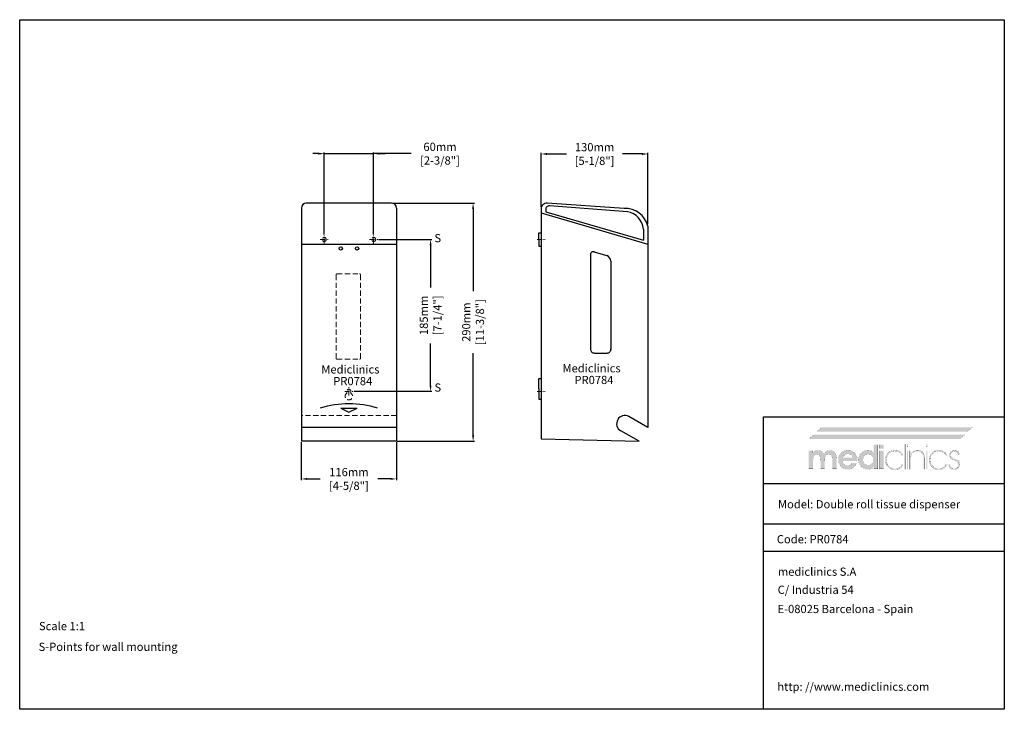
# Model space of a CAD drawing. Units: millimetres. Extents: x 1542 to 2742, y 111 to 951.
import ezdxf

# ---------------------------------------------------------------- set-up
doc = ezdxf.new("R2010")
doc.units = ezdxf.units.MM
doc.header["$LTSCALE"] = 0.5
doc.linetypes.add('ACAD_ISO10W100', pattern=[18, 12, -3, 0, -3])
doc.linetypes.add('LÍNEAS_OCULTASX2', pattern=[19.05, 12.7, -6.35])
for name, color, linetype, lineweight in [('Axis', 1, 'ACAD_ISO10W100', 15), ('Elevation Dimension', 3, 'Continuous', 15), ('Hidden', 5, 'LÍNEAS_OCULTASX2', 15), ('Mediclinics', 7, 'Continuous', 30), ('Model-Code', 7, 'Continuous', 30), ('Piece', 7, 'Continuous', 30), ('Profile Dimension', 3, 'Continuous', 15), ('Text', 6, 'Continuous', 30)]:
    doc.layers.add(name, color=color, linetype=linetype, lineweight=lineweight)
doc.layers.add('Logotipe', color=7, linetype='Continuous')
doc.styles.add('mediclinics', font='txt')
doc.dimstyles.new('ISO-25', dxfattribs={"dimscale": 0, "dimtxt": 2.5, "dimasz": 2.5, "dimexe": 1.5, "dimexo": 1, "dimgap": 0.5, "dimtad": 1, "dimdec": 1, "dimtxsty": 'mediclinics', "dimcen": 2.5, "dimclrt": 6, "dimadec": 1, "dimazin": 2, "dimtp": 0.1, "dimtm": 0.1, "dimtfac": 0.6, "dimtdec": 1, "dimtmove": 1, "dimatfit": 1, "dimfxl": 0, "dimtolj": 2, "dimarcsym": 0})

# ---------------------------------------------------------------- blocks, each defined once
blk = doc.blocks.new('logo')
at = {"layer": 'Logotipe', "linetype": 'Continuous'}
h = blk.add_hatch(color=39, dxfattribs=at)
h.paths.add_polyline_path([(-46.40965, -13.54003), (-48.13186, -13.950965), (-49.750995, -14.64183), (-51.26457, -15.61756), (-52.6701, -16.88309), (-53.88565, -18.32012), (-54.83114, -19.870095), (-55.506465, -21.535465), (-55.911695, -23.318715), (-56.04676, -25.22233), (-55.911695, -27.100885), (-55.506465, -28.86898), (-54.83114, -30.52658), (-53.88565, -32.073685), (-52.6701, -33.510295), (-51.258445, -34.750905), (-49.726495, -35.711515), (-48.076665, -36.39461), (-46.311405, -36.80264), (-44.433095, -36.93809), (-42.61054, -36.81258), (-40.903065, -36.432865), (-39.31067, -35.79415), (-37.83339, -34.891675), (-36.5008, -33.78928), (-35.345695, -32.480665), (-34.372835, -30.97066), (-33.58698, -29.26399), (-39.214805, -29.26399), (-39.807845, -30.078685), (-40.548725, -30.76843), (-41.414695, -31.31037), (-42.346955, -31.70069), (-43.38152, -31.94324), (-44.48437, -32.026645), (-46.121495, -31.87317), (-47.55401, -31.41278), (-48.781775, -30.64537), (-49.738745, -29.60699), (-50.365945, -28.34118), (-50.67482, -26.859455), (-32.81971, -26.859455), (-32.81971, -26.552505), (-32.81971, -26.3991), (-32.78366, -26.177305), (-32.77036, -25.92149), (-32.76847, -25.631585), (-32.86605, -23.91767), (-33.1569, -22.306095), (-33.638185, -20.79686), (-34.30707, -19.389965), (-35.160685, -18.085375), (-36.196265, -16.88309), (-37.63368, -15.61756), (-39.186525, -14.64183), (-40.8597, -13.950965), (-42.65814, -13.54003), (-44.586745, -13.40416)])
h.paths.add_polyline_path([(-44.586745, -18.162095), (-43.08591, -18.296635), (-41.755735, -18.69266), (-40.596185, -19.338865), (-39.639285, -20.259715), (-38.909745, -21.385175), (-38.396155, -22.71528), (-50.52131, -22.71528), (-50.041915, -21.46851), (-49.31241, -20.380955), (-48.32142, -19.4411), (-47.159875, -18.745755), (-45.918775, -18.31179)], flags=16)
h.paths.add_polyline_path([(-30.952565, -21.516635), (-31.354925, -23.266705), (-31.48957, -25.11992), (-31.354925, -27.05339), (-30.952565, -28.86163), (-30.284975, -30.542155), (-29.35464, -32.09255), (-28.164045, -33.510295), (-26.78228, -34.750905), (-25.275285, -35.711515), (-23.64061, -36.39461), (-21.87577, -36.80264), (-19.978315, -36.93809), (-18.631025, -36.85283), (-17.351985, -36.59705), (-16.141125, -36.170715), (-15.034635, -35.60984), (-13.973575, -34.85566), (-12.969355, -33.91955), (-13.07159, -36.32419), (-7.955535, -36.32419), (-7.955535, -6.85559), (-13.07159, -6.85559), (-13.07159, -14.06916), (-13.0697, -14.64519), (-13.056435, -15.130325), (-13.020455, -15.501675), (-13.007225, -15.795395), (-12.98262, -16.07774), (-12.969355, -16.37146), (-14.022855, -15.484595), (-15.121855, -14.768355), (-16.2435, -14.22267), (-17.41838, -13.84565), (-18.684155, -13.627775), (-20.029415, -13.55767), (-21.877345, -13.692735), (-23.614745, -14.09786), (-25.24165, -14.77315), (-26.758095, -15.718605), (-28.164045, -16.93419), (-29.35464, -18.34546), (-30.284975, -19.874575)])
h.paths.add_polyline_path([(-25.283895, -21.932785), (-24.22462, -20.56663), (-22.841385, -19.49416), (-21.2422, -18.84239), (-19.41555, -18.622625), (-17.69124, -18.84239), (-16.194325, -19.49416), (-14.91336, -20.56663), (-13.890205, -21.91385), (-13.27627, -23.499875), (-13.07159, -25.324705), (-13.27627, -27.064065), (-13.890205, -28.59892), (-14.91336, -29.92913), (-16.2435, -30.95225), (-17.77832, -31.56615), (-19.517785, -31.77076), (-21.3066, -31.56615), (-22.879325, -30.95225), (-24.22462, -29.92913), (-25.283895, -28.54964), (-25.911095, -26.97688), (-26.11763, -25.22233), (-25.911095, -23.48087)], flags=16)
h.paths.add_polyline_path([(-0.8442, -6.85559), (-5.90912, -6.85559), (-5.90912, -11.818135), (-0.8442, -11.818135)])
h.paths.add_polyline_path([(-5.90912, -36.32419), (-0.8442, -36.32419), (-0.8442, -14.06916), (-5.90912, -14.06916)])
h.paths.add_polyline_path([(18.98701, -15.02851), (17.63216, -14.302645), (16.17238, -13.778205), (14.615475, -13.46002), (12.96925, -13.35292), (11.064795, -13.498625), (9.23895, -13.92923), (7.521185, -14.6349), (5.94097, -15.60573), (4.52774, -16.831955), (3.326435, -18.270175), (2.37076, -19.865545), (1.67293, -21.59108), (1.245265, -23.419795), (1.099945, -25.324705), (1.23501, -27.308925), (1.640205, -29.153145), (2.31553, -30.86475), (3.26095, -32.45109), (4.4765, -33.91955), (5.914335, -35.21007), (7.47005, -36.20099), (9.150995, -36.899625), (10.964555, -37.31343), (12.918115, -37.44972), (14.77749, -37.325015), (16.51216, -36.9509), (18.112535, -36.32734), (19.568955, -35.4543), (21.001435, -34.17918), (22.229375, -32.61972), (23.252635, -30.79874), (21.5131, -30.79874), (20.62823, -32.31662), (19.515965, -33.59566), (18.18768, -34.63593), (16.554335, -35.4753), (14.739025, -35.96229), (12.764605, -36.11958), (10.70216, -35.92771), (8.812405, -35.352135), (7.09534, -34.39289), (5.550895, -33.049905), (4.52599, -31.756165), (3.724595, -30.337195), (3.14916, -28.80276), (2.802065, -27.162695), (2.685865, -25.4268), (2.802065, -23.66609), (3.14916, -22.010975), (3.724595, -20.468805), (4.52599, -19.04693), (5.550895, -17.7527), (7.056175, -16.38028), (8.72928, -15.40588), (10.56545, -14.824705), (12.559995, -14.632065), (14.557165, -14.78554), (16.36103, -15.245965), (17.983035, -16.013445), (19.2962, -17.019555), (20.472865, -18.298525), (21.5131, -19.850355), (23.20136, -19.850355), (22.344105, -18.36674), (21.35077, -17.06537), (20.229125, -15.951005)])
h.paths.add_polyline_path([(25.810505, -6.088075), (24.326995, -6.088075), (24.326995, -36.78472), (25.810505, -36.78472)])
h.paths.add_polyline_path([(27.499045, -9.464735), (28.982555, -9.464735), (28.982555, -6.088075), (27.499045, -6.088075)])
h.paths.add_polyline_path([(27.499045, -36.78472), (28.982555, -36.78472), (28.982555, -14.01806), (27.499045, -14.01806)])
h.paths.add_polyline_path([(32.001095, -17.855075), (32.001095, -14.01806), (30.670815, -14.01806), (30.670815, -36.78472), (32.05223, -36.78472), (32.05223, -25.73382), (32.05223, -25.06868), (32.084465, -23.395645), (32.173505, -22.052205), (32.307975, -21.026985), (32.5108, -20.140225), (32.80452, -19.321715), (33.177865, -18.57135), (33.966065, -17.445785), (34.91348, -16.5249), (36.04279, -15.808695), (37.29908, -15.261085), (38.691765, -14.94087), (40.186825, -14.836675), (42.62363, -15.0906), (44.60561, -15.84471), (46.12139, -17.0877), (46.956735, -18.31718), (47.547465, -19.863165), (47.898375, -21.73535), (48.014295, -23.94329), (48.014295, -36.78472), (49.395675, -36.78472), (49.395675, -35.80626), (49.395675, -34.11793), (49.395675, -31.978765), (49.395675, -29.647765), (49.395675, -27.38386), (49.395675, -25.446155), (49.395675, -24.09358), (49.395675, -23.58517), (49.251825, -21.26614), (48.820205, -19.23005), (48.10078, -17.491355), (47.09355, -16.06444), (45.854515, -14.952525), (44.356445, -14.15232), (42.589785, -13.66869), (40.544945, -13.506395), (39.06504, -13.59169), (37.71019, -13.84754), (36.503285, -14.273945), (34.985475, -15.132285), (33.77465, -16.22936), (32.666095, -17.496955), (32.25684, -17.90635), (32.19055, -17.985905), (32.001095, -18.213273)])
h.paths.add_polyline_path([(52.567725, -6.088075), (51.08397, -6.088075), (51.08397, -9.464735), (52.567725, -9.464735)])
h.paths.add_polyline_path([(52.567725, -14.01806), (51.08397, -14.01806), (51.08397, -36.78472), (52.567725, -36.78472)])
h.paths.add_polyline_path([(55.793745, -19.865545), (55.088145, -21.59108), (54.657575, -23.419795), (54.511905, -25.324705), (54.647355, -27.308925), (55.05542, -29.153145), (55.738515, -30.86475), (56.699125, -32.45109), (57.9397, -33.91955), (59.37708, -35.21007), (60.92989, -36.20099), (62.603065, -36.899625), (64.401505, -37.31343), (66.33004, -37.44972), (68.210975, -37.325015), (69.943265, -36.9509), (71.531635, -36.32734), (72.98088, -35.4543), (74.44752, -34.17918), (75.675355, -32.61972), (76.66442, -30.79874), (74.97616, -30.79874), (74.068505, -32.31662), (72.967615, -33.59566), (71.65074, -34.63593), (69.99461, -35.4753), (68.19071, -35.96229), (66.227665, -36.11958), (64.16529, -35.92771), (62.275535, -35.352135), (60.55847, -34.39289), (59.01406, -33.049905), (57.98919, -31.756165), (57.18776, -30.337195), (56.612255, -28.80276), (56.26516, -27.162695), (56.14889, -25.4268), (56.259805, -23.66609), (56.594195, -22.010975), (57.154545, -20.468805), (57.943235, -19.04693), (58.96282, -17.7527), (60.497675, -16.38028), (62.18597, -15.40588), (64.027775, -14.824705), (66.02302, -14.632065), (68.020155, -14.78554), (69.824055, -15.245965), (71.446095, -16.013445), (72.736475, -17.019555), (73.924515, -18.298525), (74.97616, -19.850355), (76.66442, -19.850355), (75.807095, -18.36674), (74.81306, -17.06537), (73.68956, -15.951005), (72.4437, -15.02851), (71.08276, -14.302645), (69.61388, -13.778205), (68.04427, -13.46002), (66.381175, -13.35292), (64.501675, -13.498625), (62.69102, -13.92923), (60.981025, -14.6349), (59.403645, -15.60573), (57.9908, -16.831955), (56.76454, -18.270175)])
h.paths.add_polyline_path([(80.99602, -18.09206), (81.40531, -17.00433), (82.087495, -16.06444), (83.02357, -15.36906), (84.084665, -14.93513), (85.259405, -14.785435), (86.540335, -14.919975), (87.62803, -15.316035), (88.53383, -15.962205), (89.11364, -16.655695), (89.52286, -17.485615), (89.76156, -18.41784), (91.501095, -18.41784), (91.190295, -17.06117), (90.65217, -15.886395), (89.86397, -14.939085), (88.66641, -14.086345), (87.207365, -13.574715), (85.464155, -13.40416), (83.797595, -13.6171), (82.31293, -14.220815), (81.0642, -15.16277), (80.10541, -16.390395), (79.49053, -17.85105), (79.273565, -19.492235), (79.366455, -20.824335), (79.6754, -21.96313), (80.245725, -22.92003), (81.259395, -23.77081), (82.932605, -24.678465), (85.20841, -25.631585), (86.86251, -26.315625), (88.14148, -27.045165), (89.04532, -27.831475), (89.691525, -28.786485), (90.08755, -29.91198), (90.22209, -31.207995), (90.053425, -32.568585), (89.555095, -33.76996), (88.73844, -34.78944), (87.694355, -35.543585), (86.491125, -35.97937), (85.106035, -36.11958), (83.643175, -35.930055), (82.339495, -35.35399), (81.21771, -34.380045), (80.48068, -33.30194), (79.99369, -32.09871), (79.73406, -30.74778), (78.250445, -30.74778), (78.557395, -32.55917), (79.17133, -34.120415), (80.092215, -35.4543), (81.492495, -36.54966), (83.14292, -37.19016), (85.0549, -37.398585), (86.966775, -37.193975), (88.617165, -36.580005), (90.017445, -35.556675), (91.125895, -34.23791), (91.79093, -32.714465), (92.012585, -30.95225), (91.897015, -29.555785), (91.565425, -28.341215), (91.0406, -27.319985), (90.29405, -26.416075), (89.297355, -25.648665), (88.0733, -25.017685), (87.557925, -24.83201), (86.815155, -24.58946), (85.822275, -24.301445), (84.717535, -23.9281), (83.77201, -23.53204), (83.00838, -23.124675), (82.345165, -22.645315), (81.795665, -22.12042), (81.37122, -21.53865), (81.07939, -20.854645), (80.91265, -20.125175), (80.85959, -19.338865)])
blk.add_hatch(color=39, dxfattribs=at).paths.add_polyline_path([(-58.19541, -23.58517), (-58.337685, -21.310975), (-58.758175, -19.319685), (-59.44729, -17.606575), (-60.39544, -16.166815), (-61.62324, -15.0549), (-63.081305, -14.254695), (-64.7696, -13.771065), (-66.68816, -13.608805), (-68.109335, -13.74331), (-69.4281, -14.1393), (-70.678685, -14.785435), (-71.773905, -15.659035), (-72.72132, -16.759925), (-73.54361, -18.110855), (-74.381195, -16.746625), (-75.366515, -15.621095), (-76.511015, -14.7343), (-77.822255, -14.12418), (-79.29264, -13.74142), (-80.91097, -13.608805), (-82.18994, -13.69214), (-83.366605, -13.934655), (-84.441, -14.324905), (-85.392195, -14.88585), (-86.286515, -15.640065), (-87.10128, -16.57607), (-87.10128, -14.06916), (-92.166235, -14.06916), (-92.166235, -36.32419), (-86.94791, -36.32419), (-86.94791, -26.808215), (-86.828525, -24.1668), (-86.470405, -22.082515), (-85.873515, -20.56663), (-84.96768, -19.50739), (-83.77768, -18.880155), (-82.29207, -18.673585), (-80.82172, -18.846065), (-79.66973, -19.37103), (-78.813315, -20.25975), (-78.216425, -21.53683), (-77.858305, -23.3142), (-77.73892, -25.58045), (-77.73703, -25.749045), (-77.72373, -25.940425), (-77.687645, -26.143215), (-77.687645, -26.43116), (-77.687645, -36.32419), (-72.57159, -36.32419), (-72.57159, -26.808215), (-72.452205, -24.096765), (-72.09412, -21.999215), (-71.497335, -20.515495), (-70.58772, -19.492235), (-69.371225, -18.878265), (-67.813795, -18.673585), (-66.36791, -18.846065), (-65.21774, -19.37103), (-64.38586, -20.25975), (-63.78897, -21.559615), (-63.43085, -23.325575), (-63.311465, -25.58045), (-63.311465, -26.501335), (-63.311465, -36.32419), (-58.19541, -36.32419)])
at = {"layer": 'Logotipe', "color": 240, "linetype": 'Continuous', "const_width": 0.105}
blk.add_lwpolyline([(101.73324, 9.106615), (107.872555, 14.37618), (-76.459915, 14.37618), (-82.59909, 9.106615)], close=True, dxfattribs=at)
at = {"layer": 'Logotipe', "color": 40, "linetype": 'Continuous', "const_width": 0.105}
blk.add_lwpolyline([(92.166235, 0), (98.305585, 5.269565), (-86.026885, 5.269565), (-92.166235, 0)], close=True, dxfattribs=at)
at = {"layer": 'Logotipe', "color": 39, "linetype": 'Continuous', "const_width": 0.105}
for points in [[(-7.955535, -6.85559), (-7.955535, -36.32419), (-13.07159, -36.32419), (-12.969355, -33.91955), (-13.973575, -34.85566), (-15.034635, -35.60984), (-16.141125, -36.170715), (-17.351985, -36.59705), (-18.631025, -36.85283), (-19.978315, -36.93809), (-21.87577, -36.80264), (-23.64061, -36.39461), (-25.275285, -35.711515), (-26.78228, -34.750905), (-28.164045, -33.510295), (-29.35464, -32.09255), (-30.284975, -30.542155), (-30.952565, -28.86163), (-31.354925, -27.05339), (-31.48957, -25.11992), (-31.354925, -23.266705), (-30.952565, -21.516635), (-30.284975, -19.874575), (-29.35464, -18.34546), (-28.164045, -16.93419), (-26.758095, -15.718605), (-25.24165, -14.77315), (-23.614745, -14.09786), (-21.877345, -13.692735), (-20.029415, -13.55767), (-18.684155, -13.627775), (-17.41838, -13.84565), (-16.2435, -14.22267), (-15.121855, -14.768355), (-14.022855, -15.484595), (-12.969355, -16.37146), (-12.98262, -16.07774), (-13.007225, -15.795395), (-13.020455, -15.501675), (-13.056435, -15.130325), (-13.0697, -14.64519), (-13.07159, -14.06916), (-13.07159, -6.85559)], [(-0.8442, -11.818135), (-5.90912, -11.818135), (-5.90912, -6.85559), (-0.8442, -6.85559)], [(24.326995, -6.088075), (24.326995, -36.78472), (25.810505, -36.78472), (25.810505, -6.088075)], [(27.499045, -6.088075), (27.499045, -9.464735), (28.982555, -9.464735), (28.982555, -6.088075)], [(51.08397, -6.088075), (51.08397, -9.464735), (52.567725, -9.464735), (52.567725, -6.088075)], [(-73.54361, -18.110855), (-72.72132, -16.759925), (-71.773905, -15.659035), (-70.678685, -14.785435), (-69.4281, -14.1393), (-68.109335, -13.74331), (-66.68816, -13.608805), (-64.7696, -13.771065), (-63.081305, -14.254695), (-61.62324, -15.0549), (-60.39544, -16.166815), (-59.44729, -17.606575), (-58.758175, -19.319685), (-58.337685, -21.310975), (-58.19541, -23.58517), (-58.19541, -36.32419), (-63.311465, -36.32419), (-63.311465, -26.501335), (-63.311465, -25.58045), (-63.43085, -23.325575), (-63.78897, -21.559615), (-64.38586, -20.25975), (-65.21774, -19.37103), (-66.36791, -18.846065), (-67.813795, -18.673585), (-69.371225, -18.878265), (-70.58772, -19.492235), (-71.497335, -20.515495), (-72.09412, -21.999215), (-72.452205, -24.096765), (-72.57159, -26.808215), (-72.57159, -36.32419), (-77.687645, -36.32419), (-77.687645, -26.501335), (-77.687645, -26.43116), (-77.687645, -26.31559), (-77.687645, -26.143215), (-77.72373, -25.940425), (-77.73703, -25.749045), (-77.73892, -25.58045), (-77.858305, -23.3142), (-78.216425, -21.53683), (-78.813315, -20.25975), (-79.66973, -19.37103), (-80.82172, -18.846065), (-82.29207, -18.673585), (-83.77768, -18.880155), (-84.96768, -19.50739), (-85.873515, -20.56663), (-86.470405, -22.082515), (-86.828525, -24.1668), (-86.94791, -26.808215), (-86.94791, -36.32419), (-92.166235, -36.32419), (-92.166235, -14.06916), (-87.10128, -14.06916), (-87.10128, -16.57607), (-86.286515, -15.640065), (-85.392195, -14.88585), (-84.441, -14.324905), (-83.366605, -13.934655), (-82.18994, -13.69214), (-80.91097, -13.608805), (-79.29264, -13.74142), (-77.822255, -14.12418), (-76.511015, -14.7343), (-75.366515, -15.621095), (-74.381195, -16.746625)], [(-50.67482, -26.859455), (-50.365945, -28.34118), (-49.738745, -29.60699), (-48.781775, -30.64537), (-47.55401, -31.41278), (-46.121495, -31.87317), (-44.48437, -32.026645), (-43.38152, -31.94324), (-42.346955, -31.70069), (-41.414695, -31.31037), (-40.548725, -30.76843), (-39.807845, -30.078685), (-39.214805, -29.26399), (-33.58698, -29.26399), (-34.372835, -30.97066), (-35.345695, -32.480665), (-36.5008, -33.78928), (-37.83339, -34.891675), (-39.31067, -35.79415), (-40.903065, -36.432865), (-42.61054, -36.81258), (-44.433095, -36.93809), (-46.311405, -36.80264), (-48.076665, -36.39461), (-49.726495, -35.711515), (-51.258445, -34.750905), (-52.6701, -33.510295), (-53.88565, -32.073685), (-54.83114, -30.52658), (-55.506465, -28.86898), (-55.911695, -27.100885), (-56.04676, -25.22233), (-55.911695, -23.318715), (-55.506465, -21.535465), (-54.83114, -19.870095), (-53.88565, -18.32012), (-52.6701, -16.88309), (-51.26457, -15.61756), (-49.750995, -14.64183), (-48.13186, -13.950965), (-46.40965, -13.54003), (-44.586745, -13.40416), (-42.65814, -13.54003), (-40.8597, -13.950965), (-39.186525, -14.64183), (-37.63368, -15.61756), (-36.196265, -16.88309), (-35.160685, -18.085375), (-34.30707, -19.389965), (-33.638185, -20.79686), (-33.1569, -22.306095), (-32.86605, -23.91767), (-32.76847, -25.631585), (-32.77036, -25.92149), (-32.78366, -26.177305), (-32.81971, -26.3991), (-32.81971, -26.552505), (-32.81971, -26.70598), (-32.81971, -26.859455)], [(-38.396155, -22.71528), (-38.909745, -21.385175), (-39.639285, -20.259715), (-40.596185, -19.338865), (-41.755735, -18.69266), (-43.08591, -18.296635), (-44.586745, -18.162095), (-45.918775, -18.31179), (-47.159875, -18.745755), (-48.32142, -19.4411), (-49.31241, -20.380955), (-50.041915, -21.46851), (-50.52131, -22.71528)], [(-19.41555, -18.622625), (-21.2422, -18.84239), (-22.841385, -19.49416), (-24.22462, -20.56663), (-25.283895, -21.932785), (-25.911095, -23.48087), (-26.11763, -25.22233), (-25.911095, -26.97688), (-25.283895, -28.54964), (-24.22462, -29.92913), (-22.879325, -30.95225), (-21.3066, -31.56615), (-19.517785, -31.77076), (-17.77832, -31.56615), (-16.2435, -30.95225), (-14.91336, -29.92913), (-13.890205, -28.59892), (-13.27627, -27.064065), (-13.07159, -25.324705), (-13.27627, -23.499875), (-13.890205, -21.91385), (-14.91336, -20.56663), (-16.194325, -19.49416), (-17.69124, -18.84239)], [(-5.90912, -36.32419), (-5.90912, -14.06916), (-0.8442, -14.06916), (-0.8442, -36.32419)], [(18.18768, -34.63593), (16.554335, -35.4753), (14.739025, -35.96229), (12.764605, -36.11958), (10.70216, -35.92771), (8.812405, -35.352135), (7.09534, -34.39289), (5.550895, -33.049905), (4.52599, -31.756165), (3.724595, -30.337195), (3.14916, -28.80276), (2.802065, -27.162695), (2.685865, -25.4268), (2.802065, -23.66609), (3.14916, -22.010975), (3.724595, -20.468805), (4.52599, -19.04693), (5.550895, -17.7527), (7.056175, -16.38028), (8.72928, -15.40588), (10.56545, -14.824705), (12.559995, -14.632065), (14.557165, -14.78554), (16.36103, -15.245965), (17.983035, -16.013445), (19.2962, -17.019555), (20.472865, -18.298525), (21.5131, -19.850355), (23.20136, -19.850355), (22.344105, -18.36674), (21.35077, -17.06537), (20.229125, -15.951005), (18.98701, -15.02851), (17.63216, -14.302645), (16.17238, -13.778205), (14.615475, -13.46002), (12.96925, -13.35292), (11.064795, -13.498625), (9.23895, -13.92923), (7.521185, -14.6349), (5.94097, -15.60573), (4.52774, -16.831955), (3.326435, -18.270175), (2.37076, -19.865545), (1.67293, -21.59108), (1.245265, -23.419795), (1.099945, -25.324705), (1.23501, -27.308925), (1.640205, -29.153145), (2.31553, -30.86475), (3.26095, -32.45109), (4.4765, -33.91955), (5.914335, -35.21007), (7.47005, -36.20099), (9.150995, -36.899625), (10.964555, -37.31343), (12.918115, -37.44972), (14.77749, -37.325015), (16.51216, -36.9509), (18.112535, -36.32734), (19.568955, -35.4543), (21.001435, -34.17918), (22.229375, -32.61972), (23.252635, -30.79874), (21.5131, -30.79874), (20.62823, -32.31662), (19.515965, -33.59566)], [(27.499045, -14.01806), (27.499045, -36.78472), (28.982555, -36.78472), (28.982555, -14.01806)], [(47.09355, -16.06444), (45.854515, -14.952525), (44.356445, -14.15232), (42.589785, -13.66869), (40.544945, -13.506395), (39.06504, -13.59169), (37.71019, -13.84754), (36.503285, -14.273945), (34.985475, -15.132285), (33.77465, -16.22936), (32.666095, -17.496955), (32.25684, -17.90635), (32.19055, -17.985905), (32.06742, -18.133675), (32.001095, -18.21323), (32.001095, -17.855075), (32.001095, -14.01806), (30.670815, -14.01806), (30.670815, -36.78472), (32.05223, -36.78472), (32.05223, -25.73382), (32.05223, -25.06868), (32.084465, -23.395645), (32.173505, -22.052205), (32.307975, -21.026985), (32.5108, -20.140225), (32.80452, -19.321715), (33.177865, -18.57135), (33.966065, -17.445785), (34.91348, -16.5249), (36.04279, -15.808695), (37.29908, -15.261085), (38.691765, -14.94087), (40.186825, -14.836675), (42.62363, -15.0906), (44.60561, -15.84471), (46.12139, -17.0877), (46.956735, -18.31718), (47.547465, -19.863165), (47.898375, -21.73535), (48.014295, -23.94329), (48.014295, -36.78472), (49.395675, -36.78472), (49.395675, -35.80626), (49.395675, -34.11793), (49.395675, -31.978765), (49.395675, -29.647765), (49.395675, -27.38386), (49.395675, -25.446155), (49.395675, -24.09358), (49.395675, -23.58517), (49.251825, -21.26614), (48.820205, -19.23005), (48.10078, -17.491355)], [(51.08397, -14.01806), (51.08397, -36.78472), (52.567725, -36.78472), (52.567725, -14.01806)], [(71.65074, -34.63593), (69.99461, -35.4753), (68.19071, -35.96229), (66.227665, -36.11958), (64.16529, -35.92771), (62.275535, -35.352135), (60.55847, -34.39289), (59.01406, -33.049905), (57.98919, -31.756165), (57.18776, -30.337195), (56.612255, -28.80276), (56.26516, -27.162695), (56.14889, -25.4268), (56.259805, -23.66609), (56.594195, -22.010975), (57.154545, -20.468805), (57.943235, -19.04693), (58.96282, -17.7527), (60.497675, -16.38028), (62.18597, -15.40588), (64.027775, -14.824705), (66.02302, -14.632065), (68.020155, -14.78554), (69.824055, -15.245965), (71.446095, -16.013445), (72.736475, -17.019555), (73.924515, -18.298525), (74.97616, -19.850355), (76.66442, -19.850355), (75.807095, -18.36674), (74.81306, -17.06537), (73.68956, -15.951005), (72.4437, -15.02851), (71.08276, -14.302645), (69.61388, -13.778205), (68.04427, -13.46002), (66.381175, -13.35292), (64.501675, -13.498625), (62.69102, -13.92923), (60.981025, -14.6349), (59.403645, -15.60573), (57.9908, -16.831955), (56.76454, -18.270175), (55.793745, -19.865545), (55.088145, -21.59108), (54.657575, -23.419795), (54.511905, -25.324705), (54.647355, -27.308925), (55.05542, -29.153145), (55.738515, -30.86475), (56.699125, -32.45109), (57.9397, -33.91955), (59.37708, -35.21007), (60.92989, -36.20099), (62.603065, -36.899625), (64.401505, -37.31343), (66.33004, -37.44972), (68.210975, -37.325015), (69.943265, -36.9509), (71.531635, -36.32734), (72.98088, -35.4543), (74.44752, -34.17918), (75.675355, -32.61972), (76.66442, -30.79874), (74.97616, -30.79874), (74.068505, -32.31662), (72.967615, -33.59566)], [(91.0406, -27.319985), (90.29405, -26.416075), (89.297355, -25.648665), (88.0733, -25.017685), (87.557925, -24.83201), (86.815155, -24.58946), (85.822275, -24.301445), (84.717535, -23.9281), (83.77201, -23.53204), (83.00838, -23.124675), (82.345165, -22.645315), (81.795665, -22.12042), (81.37122, -21.53865), (81.07939, -20.854645), (80.91265, -20.125175), (80.85959, -19.338865), (80.99602, -18.09206), (81.40531, -17.00433), (82.087495, -16.06444), (83.02357, -15.36906), (84.084665, -14.93513), (85.259405, -14.785435), (86.540335, -14.919975), (87.62803, -15.316035), (88.53383, -15.962205), (89.11364, -16.655695), (89.52286, -17.485615), (89.76156, -18.41784), (91.501095, -18.41784), (91.190295, -17.06117), (90.65217, -15.886395), (89.86397, -14.939085), (88.66641, -14.086345), (87.207365, -13.574715), (85.464155, -13.40416), (83.797595, -13.6171), (82.31293, -14.220815), (81.0642, -15.16277), (80.10541, -16.390395), (79.49053, -17.85105), (79.273565, -19.492235), (79.366455, -20.824335), (79.6754, -21.96313), (80.245725, -22.92003), (81.259395, -23.77081), (82.932605, -24.678465), (85.20841, -25.631585), (86.86251, -26.315625), (88.14148, -27.045165), (89.04532, -27.831475), (89.691525, -28.786485), (90.08755, -29.91198), (90.22209, -31.207995), (90.053425, -32.568585), (89.555095, -33.76996), (88.73844, -34.78944), (87.694355, -35.543585), (86.491125, -35.97937), (85.106035, -36.11958), (83.643175, -35.930055), (82.339495, -35.35399), (81.21771, -34.380045), (80.48068, -33.30194), (79.99369, -32.09871), (79.73406, -30.74778), (78.250445, -30.74778), (78.557395, -32.55917), (79.17133, -34.120415), (80.092215, -35.4543), (81.492495, -36.54966), (83.14292, -37.19016), (85.0549, -37.398585), (86.966775, -37.193975), (88.617165, -36.580005), (90.017445, -35.556675), (91.125895, -34.23791), (91.79093, -32.714465), (92.012585, -30.95225), (91.897015, -29.555785), (91.565425, -28.341215)]]:
    blk.add_lwpolyline(points, close=True, dxfattribs=at)
at = {"layer": 'Logotipe', "color": 240, "linetype": 'Continuous'}
blk.add_solid([(101.73324, 9.106615), (107.872555, 14.37618), (-82.59909, 9.106615), (-76.459915, 14.37618)], dxfattribs=at)
at = {"layer": 'Logotipe', "color": 40, "linetype": 'Continuous'}
blk.add_solid([(92.166235, 0), (98.305585, 5.269565), (-92.166235, 0), (-86.026885, 5.269565)], dxfattribs=at)
blk = doc.blocks.new('*D4')
at = {"layer": 'Defpoints', "color": 0}
for p in [(1994.9, 727.3), (2000.9, 437.3), (2094.3, 437.3)]:
    blk.add_point(p, dxfattribs=at)
at = {"layer": 'Elevation Dimension', "color": 0, "lineweight": -2}
for p, q in [((1995.9, 727.3), (2095.8, 727.3)), ((2094.3, 720.3), (2094.3, 620.2)), ((2094.3, 444.3), (2094.3, 544.4)), ((2001.9, 437.3), (2095.8, 437.3))]:
    blk.add_line(p, q, dxfattribs=at)
at = {"layer": 'Elevation Dimension', "color": 0}
for points in [[(2093.1, 720.3), (2095.5, 720.3), (2094.3, 727.3)], [(2093.1, 444.3), (2095.5, 444.3), (2094.3, 437.3)]]:
    blk.add_solid(points, dxfattribs=at)
at = {"layer": 'Elevation Dimension', "color": 6, "insert": (2094.3, 582.3), "char_height": 10, "attachment_point": 5, "rotation": 90, "style": 'mediclinics'}
blk.add_mtext('\\A2;290mm\\P[11-3/8"]', dxfattribs=at)
blk = doc.blocks.new('*D1')
at = {"layer": 'Defpoints', "color": 0}
for p in [(1978.1, 683.1), (1947.8, 498.1), (2042.5, 498.1)]:
    blk.add_point(p, dxfattribs=at)
at = {"layer": 'Elevation Dimension', "color": 0, "lineweight": -2}
for p, q in [((1979.1, 683.1), (2044, 683.1)), ((2042.5, 676.1), (2042.5, 624.7)), ((2042.5, 505.1), (2042.5, 556.5)), ((1948.8, 498.1), (2044, 498.1))]:
    blk.add_line(p, q, dxfattribs=at)
at = {"layer": 'Elevation Dimension', "color": 0}
for points in [[(2041.3, 676.1), (2043.6, 676.1), (2042.5, 683.1)], [(2041.3, 505.1), (2043.6, 505.1), (2042.5, 498.1)]]:
    blk.add_solid(points, dxfattribs=at)
at = {"layer": 'Elevation Dimension', "color": 6, "insert": (2042.5, 590.6), "char_height": 10, "attachment_point": 5, "rotation": 90, "style": 'mediclinics'}
blk.add_mtext('\\A2;185mm\\P[7-1/4"]', dxfattribs=at)
blk = doc.blocks.new('*D5')
at = {"layer": 'Defpoints', "color": 0}
for p in [(1884.9, 437.3), (2000.9, 437.3), (2000.9, 391.4)]:
    blk.add_point(p, dxfattribs=at)
at = {"layer": 'Elevation Dimension', "color": 0, "lineweight": -2}
for p, q in [((1884.9, 436.3), (1884.9, 389.9)), ((2000.9, 436.3), (2000.9, 389.9)), ((1891.9, 391.4), (1907.9, 391.4)), ((1993.9, 391.4), (1978, 391.4))]:
    blk.add_line(p, q, dxfattribs=at)
at = {"layer": 'Elevation Dimension', "color": 0}
for points in [[(1891.9, 392.5), (1891.9, 390.2), (1884.9, 391.4)], [(1993.9, 392.5), (1993.9, 390.2), (2000.9, 391.4)]]:
    blk.add_solid(points, dxfattribs=at)
at = {"layer": 'Elevation Dimension', "color": 6, "insert": (1942.9, 391.4), "char_height": 10, "attachment_point": 5, "style": 'mediclinics'}
blk.add_mtext('\\A2;116mm\\P[4-5/8"]', dxfattribs=at)
blk = doc.blocks.new('*D2')
at = {"layer": 'Defpoints', "color": 0}
for p in [(1973.1, 787.6), (1912.8, 688.1), (1973.1, 688.1)]:
    blk.add_point(p, dxfattribs=at)
at = {"layer": 'Elevation Dimension', "color": 0, "lineweight": -2}
for p, q in [((1905.8, 787.6), (1898.8, 787.6)), ((1912.8, 689.1), (1912.8, 789.1)), ((1912.8, 787.6), (1973.1, 787.6)), ((1912.8, 787.6), (1973.1, 787.6)), ((1973.1, 689.1), (1973.1, 789.1)), ((2018.8, 787.6), (1973.1, 787.6)), ((1980.1, 787.6), (1987.1, 787.6))]:
    blk.add_line(p, q, dxfattribs=at)
at = {"layer": 'Elevation Dimension', "color": 0}
for points in [[(1905.8, 788.8), (1905.8, 786.4), (1912.8, 787.6)], [(1980.1, 788.8), (1980.1, 786.4), (1973.1, 787.6)]]:
    blk.add_solid(points, dxfattribs=at)
at = {"layer": 'Elevation Dimension', "color": 6, "insert": (2053.9, 787.6), "char_height": 10, "attachment_point": 5, "style": 'mediclinics'}
blk.add_mtext('\\A2;60mm\\P[2-3/8"]', dxfattribs=at)
blk = doc.blocks.new('*D3')
at = {"layer": 'Defpoints', "color": 0}
for p in [(2307.3, 787.2), (2177.3, 721.8), (2307.3, 700.8)]:
    blk.add_point(p, dxfattribs=at)
at = {"layer": 'Profile Dimension', "color": 0, "lineweight": -2}
for p, q in [((2177.3, 722.8), (2177.3, 788.7)), ((2184.3, 787.2), (2208.2, 787.2)), ((2300.3, 787.2), (2276.4, 787.2)), ((2307.3, 701.8), (2307.3, 788.7))]:
    blk.add_line(p, q, dxfattribs=at)
at = {"layer": 'Profile Dimension', "color": 0}
for points in [[(2184.3, 788.4), (2184.3, 786), (2177.3, 787.2)], [(2300.3, 788.4), (2300.3, 786), (2307.3, 787.2)]]:
    blk.add_solid(points, dxfattribs=at)
at = {"layer": 'Profile Dimension', "color": 6, "insert": (2242.3, 787.2), "char_height": 10, "attachment_point": 5, "style": 'mediclinics'}
blk.add_mtext('\\A2;130mm\\P[5-1/8"]', dxfattribs=at)

msp = doc.modelspace()

# ---------------------------------------------------------------- linework, layer by layer
for p, q in [((1541.7, 950.77), (2741.7, 950.77)), ((1541.7, 110.77), (1541.7, 950.77)), ((2741.7, 950.77), (2741.7, 110.77)), ((2448.37, 385.76), (2448.37, 467.15)), ((2448.37, 467.15), (2741.7, 467.15)), ((2448.37, 385.76), (2741.7, 385.76)), ((2448.37, 110.77), (2448.37, 385.76)), ((2448.37, 336.79), (2741.7, 336.79)), ((2448.37, 303.2), (2741.7, 303.2)), ((2741.7, 110.77), (1541.7, 110.77))]:
    msp.add_line(p, q)
at = {"layer": 'Axis'}
for p, q in [((1912.8, 678.08), (1912.8, 688.08)), ((1973.1, 678.08), (1973.1, 688.08)), ((1907.8, 683.08), (1917.8, 683.08)), ((1968.1, 683.08), (1978.1, 683.08)), ((2172.29, 683.08), (2182.29, 683.08)), ((1937.8, 498.08), (1947.8, 498.08)), ((1942.8, 493.08), (1942.8, 503.08)), ((2172.29, 498.08), (2182.29, 498.08))]:
    msp.add_line(p, q, dxfattribs=at)
at = {"layer": 'Hidden'}
for p, q in [((1927.2, 639.92), (1927.2, 538.64)), ((1928.56, 641.28), (1955.84, 641.28)), ((1957.2, 639.92), (1957.2, 538.64)), ((1928.56, 537.28), (1955.84, 537.28)), ((1928.56, 537.28), (1955.84, 537.28)), ((1940.3, 498.08), (1940.3, 495.82)), ((1945.3, 498.08), (1945.3, 495.82)), ((2000.95, 468.62), (1884.95, 468.62))]:
    msp.add_line(p, q, dxfattribs=at)
for centre in [(1912.8, 683.08), (1973.1, 683.08)]:
    msp.add_circle(centre, 2.5, dxfattribs=at)
for centre, radius, start, end in [((1928.56, 639.92), 1.36, 90, 180), ((1955.84, 639.92), 1.36, 0, 90), ((1928.56, 538.64), 1.36, 180, 270), ((1955.84, 538.64), 1.36, 270, 0), ((1942.8, 492.08), 4.5, 123.74899, 56.25101), ((1942.8, 498.08), 2.5, 0, 180)]:
    msp.add_arc(centre, radius, start, end, dxfattribs=at)
at = {"layer": 'Piece'}
for p, q in [((1884.95, 721.28), (1884.95, 437.28)), ((1994.95, 727.28), (1890.95, 727.28)), ((2000.95, 721.28), (2000.95, 437.28)), ((2177.28, 720.35), (2177.29, 440.09)), ((2278.31, 720.97), (2184.56, 727.28)), ((2282.36, 716.82), (2187.6, 724)), ((2177.29, 715.56), (2307.29, 677.46)), ((2182.8, 719.66), (2182.8, 716.91)), ((2182.8, 716.91), (2301.83, 682.03)), ((2307.29, 699.37), (2307.29, 454.15)), ((2174.29, 691.08), (2177.29, 691.08)), ((2174.29, 683.08), (2174.29, 691.08)), ((2301.83, 695.75), (2301.83, 682.03)), ((2000.95, 677.15), (1884.95, 677.15)), ((2174.29, 683.08), (2174.29, 675.08)), ((2174.29, 675.08), (2177.29, 675.08)), ((2237.29, 665.15), (2237.29, 616.98)), ((2241.35, 668.19), (2257.29, 663.52)), ((2262.29, 656.84), (2262.29, 616.98)), ((2237.29, 616.98), (2237.29, 549.72)), ((2262.29, 616.98), (2262.29, 549.24)), ((2242.25, 544.76), (2257.8, 544.76)), ((2174.29, 513.58), (2177.29, 513.58)), ((2174.29, 501.08), (2174.29, 513.58)), ((2174.29, 501.08), (2174.29, 488.58)), ((2174.29, 488.58), (2177.29, 488.58)), ((1932.95, 477.75), (1952.95, 477.75)), ((1932.95, 477.75), (1942.95, 472.75)), ((1942.95, 472.75), (1952.95, 477.75)), ((2307.29, 454.15), (2284.15, 467.31)), ((2000.95, 454.15), (1884.95, 454.15)), ((2296.5, 437.28), (2274.26, 449.93)), ((2000.95, 437.28), (1884.95, 437.28)), ((2177.29, 440.09), (2296.5, 437.28))]:
    msp.add_line(p, q, dxfattribs=at)
for centre in [(1932.95, 672.15), (1952.95, 672.15)]:
    msp.add_circle(centre, 2, dxfattribs=at)
for centre, radius, start, end in [((1890.95, 721.28), 6, 90, 180), ((1994.95, 721.28), 6, 0, 90), ((2184.24, 720.32), 6.96, 86.88203, 180.0756), ((2187.41, 719.39), 4.61, 86.85644, 183.38003), ((2279.43, 692.24), 28.75, 14.35146, 92.23075), ((2278.58, 693.8), 23.33, 4.79801, 80.66724), ((2240.82, 664.66), 3.57, 65.766, 187.90113), ((2253.72, 655.63), 8.65, 8.01526, 65.65187), ((2242.27, 549.74), 4.98, 179.796, 270.204), ((2257.55, 549.5), 4.75, 266.89755, 3.10245), ((1942.95, 357.75), 125, 73.7398, 106.2602), ((2279.21, 458.62), 10, 60.36143, 240.36143)]:
    msp.add_arc(centre, radius, start, end, dxfattribs=at)

# ---------------------------------------------------------------- block references
at = {"layer": 'Logotipe'}
msp.add_blockref('logo', (2595.46, 439.97), dxfattribs=at)

# ---------------------------------------------------------------- texts
at = {"layer": 'Mediclinics', "char_height": 10, "width": 83.0966, "attachment_point": 4, "style": 'mediclinics'}
for insert in [(1909.29, 524.79), (2203.24, 526.2)]:
    msp.add_mtext('{\\fArial|b1|i0|c0|p34;Mediclinics}', dxfattribs=dict(at, insert=insert))
at = {"layer": 'Model-Code', "char_height": 10, "width": 83.0966, "attachment_point": 4, "style": 'mediclinics'}
for insert in [(2217.78, 511.95), (1923.83, 510.54)]:
    msp.add_mtext('{\\fArial|b1|i0|c0|p34;PR0784}', dxfattribs=dict(at, insert=insert))
at = {"layer": 'Text', "style": 'mediclinics'}
for s, p in [('S', (2047.19, 679.72)), ('S', (2047.19, 497.72)), ('C/ Industria 54', (2465.49, 251.38)), ('E-08025 Barcelona - Spain', (2465.39, 227.99)), ('Scale 1:1', (1565.16, 207.13)), ('S-Points for wall mounting', (1564.79, 181.9)), ('http: //www.mediclinics.com', (2465.04, 133.31))]:
    msp.add_text(s, height=10, dxfattribs=at).set_placement(p)
at = {"layer": 'Text', "char_height": 10, "attachment_point": 4, "style": 'mediclinics'}
for s, insert, width in [('{\\fArial|b1|i0|c0|p34;Model: Double roll tissue dispenser}', (2465.87, 360.57), 265.0568), ('{\\fArial|b1|i0|c0|p34;Code: PR0784}', (2464.45, 317.96), 134.7578), ('{\\fArial|b1|i0|c0|p34;mediclinics S.A}', (2465.66, 278.42), 131.0538)]:
    msp.add_mtext(s, dxfattribs=dict(at, insert=insert, width=width))

# ---------------------------------------------------------------- dimensions: what is measured, and where the dimension line sits
at = {"layer": 'Elevation Dimension'}
dim = msp.add_linear_dim(base=(1973.1, 787.61), p1=(1912.8, 688.08), p2=(1973.1, 688.08), text='60mm\\P[2-3/8"]', dimstyle='ISO-25', override={"dimscale": 1, "dimtxt": 10, "dimasz": 7, "dimtad": 0}, dxfattribs=at)
dim.commit()
dim.dimension.update_dxf_attribs({"geometry": '*D2', "text_midpoint": (2053.86, 793.37), "dimtype": 160})
for base, p1, p2, text, picture, middle in [((2094.29, 437.28), (1994.95, 727.28), (2000.95, 437.28), '290mm\\P[11-3/8"]', '*D4', (2094.29, 582.28)), ((2042.48, 498.08), (1978.1, 683.08), (1947.8, 498.08), '185mm\\P[7-1/4"]', '*D1', (2042.48, 590.58))]:
    dim = msp.add_linear_dim(base=base, p1=p1, p2=p2, angle=90, text=text, dimstyle='ISO-25', override={"dimscale": 1, "dimtxt": 10, "dimasz": 7, "dimtad": 0}, dxfattribs=at)
    dim.commit()
    dim.dimension.update_dxf_attribs({"geometry": picture, "text_midpoint": middle})
dim = msp.add_linear_dim(base=(2000.95, 391.38), p1=(1884.95, 437.28), p2=(2000.95, 437.28), text='116mm\\P[4-5/8"]', dimstyle='ISO-25', override={"dimscale": 1, "dimtxt": 10, "dimasz": 7, "dimtad": 0}, dxfattribs=at)
dim.commit()
dim.dimension.update_dxf_attribs({"geometry": '*D5', "text_midpoint": (1942.95, 391.38)})
at = {"layer": 'Profile Dimension'}
dim = msp.add_linear_dim(base=(2307.29, 787.21), p1=(2177.28, 721.79), p2=(2307.29, 700.84), text='130mm\\P[5-1/8"]', dimstyle='ISO-25', override={"dimscale": 1, "dimtxt": 10, "dimasz": 7, "dimtad": 0}, dxfattribs=at)
dim.commit()
dim.dimension.update_dxf_attribs({"geometry": '*D3', "text_midpoint": (2242.28, 787.21)})

doc.saveas('drawing.dxf')
